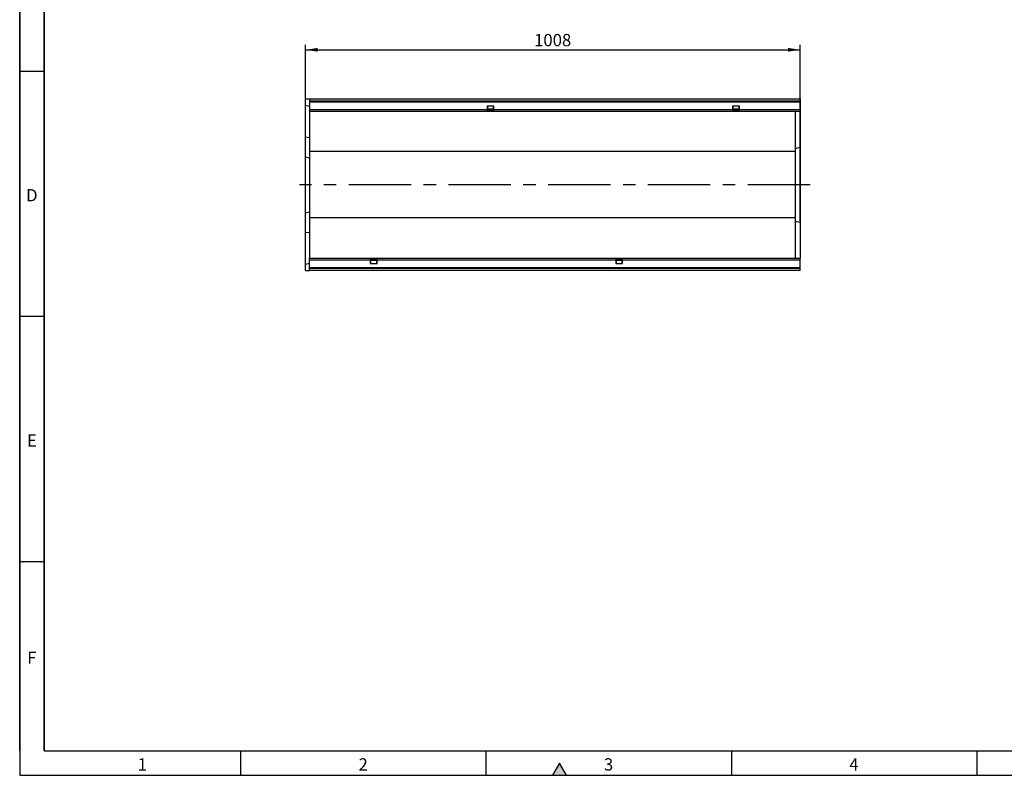
# Model space of a CAD drawing. Units: millimetres. Extents: x 150 to 4162, y 50 to 2920.
# Drawn here: x 150 to 2156, y 50 to 1590 of the extents above; entities that cross this region are included whole.
import ezdxf

# ---------------------------------------------------------------- set-up
doc = ezdxf.new("R2010")
doc.units = ezdxf.units.MM
doc.header["$LTSCALE"] = 10
doc.linetypes.add('CENTERX2', pattern=[20.32, 12.7, -2.54, 2.54, -2.54])
doc.layers.get('0').update_dxf_attribs({"color": 1})
for name, color, linetype in [('13640', 7, 'Continuous'), ('CENTERLINES', 1, 'CENTERX2'), ('DIMENSION', 3, 'Continuous')]:
    doc.layers.add(name, color=color, linetype=linetype)
doc.styles.add('SLDTEXTSTYLE0', font='TXT', dxfattribs={"width": 0.605})
doc.dimstyles.new('SLDDIMSTYLE0', dxfattribs={"dimtxt": 25, "dimasz": 25, "dimexe": 0, "dimexo": 0.0625, "dimgap": 6.25, "dimtad": 1, "dimrnd": 1e-09, "dimzin": 12, "dimdsep": 46, "dimtxsty": 'SLDTEXTSTYLE0', "dimsah": 1, "dimcen": 0.09, "dimadec": 0, "dimazin": 3, "dimtfac": 1, "dimtofl": 0, "dimtmove": 0, "dimatfit": 3, "dimfxl": 0, "dimfrac": 2, "dimtolj": 1, "dimtzin": 12, "dimarcsym": 0})

# ---------------------------------------------------------------- blocks, each defined once
blk = doc.blocks.new('1062797-M_002__D_3')
at = {"layer": 'DIMENSION'}
for p, q in [((732.3, 1156.3), (732.3, 1538.7)), ((732.3, 1528.7), (1740.3, 1528.7)), ((1740.3, 1177.5), (1740.3, 1538.7))]:
    blk.add_line(p, q, dxfattribs=at)
for points in [[(732.3, 1528.7), (757.3, 1524.8), (757.3, 1532.5)], [(1740.3, 1528.7), (1715.3, 1532.5), (1715.3, 1524.8)]]:
    blk.add_solid(points, dxfattribs=at)
at = {"layer": 'DIMENSION', "insert": (1198.1, 1560.9), "char_height": 25, "attachment_point": 1, "style": 'SLDTEXTSTYLE0'}
blk.add_mtext('1008', dxfattribs=at)
blk = doc.blocks.new('1062797-M_002_Top_view')
for p, q in [((-508, 332.9), (-508, 345.7)), ((-508, 345.7), (-500, 345.7)), ((-500, 345.7), (500, 345.7)), ((-500, 345.7), (-500, 341.5)), ((-500, 341.5), (500, 341.5)), ((-500, 341.5), (-500, 340)), ((500, 345.7), (500, 341.5)), ((500, 341.5), (500, 340)), ((-508, 332.9), (-500, 330.7)), ((-508, 268.1), (-508, 332.9)), ((-500, 340), (-500, 324.2)), ((-500, 340), (500, 340)), ((-500, 324.2), (-500, 320.7)), ((-500, 324.2), (-138, 324.2)), ((-124, 331.2), (-138, 331.2)), ((-138, 331.2), (-138, 324.2)), ((-138, 324.2), (-138, 320.7)), ((-138, 324.2), (-137.2, 324.2)), ((-138, 322.7), (-137.2, 322.7)), ((-124, 322.4), (-138, 322.4)), ((-138, 321.2), (-124, 321.2)), ((-137.2, 331.2), (-137.2, 324.2)), ((-124.7, 325), (-137.2, 325)), ((-137.2, 324.9), (-124.7, 324.9)), ((-137.2, 324.2), (-137.2, 322.7)), ((-124.7, 324.2), (-137.2, 324.2)), ((-124.7, 324.2), (-124.7, 331.2)), ((-124.7, 322.7), (-124.7, 324.2)), ((-124.7, 324.2), (-124, 324.2)), ((-124.7, 322.7), (-124, 322.7)), ((-124, 324.2), (-124, 331.2)), ((-124, 320.7), (-124, 324.2)), ((-124, 324.2), (362, 324.2)), ((376, 331.2), (362, 331.2)), ((362, 331.2), (362, 324.2)), ((362, 324.2), (362, 320.7)), ((362, 324.2), (362.8, 324.2)), ((362, 322.7), (362.8, 322.7)), ((376, 322.4), (362, 322.4)), ((362, 321.2), (376, 321.2)), ((362.8, 331.2), (362.8, 324.2)), ((375.3, 325), (362.8, 325)), ((362.8, 324.9), (375.3, 324.9)), ((362.8, 324.2), (362.8, 322.7)), ((375.3, 324.2), (362.8, 324.2)), ((375.3, 324.2), (375.3, 331.2)), ((375.3, 322.7), (375.3, 324.2)), ((375.3, 324.2), (376, 324.2)), ((375.3, 322.7), (376, 322.7)), ((376, 324.2), (376, 331.2)), ((376, 320.7), (376, 324.2)), ((376, 324.2), (500, 324.2)), ((500, 340), (500, 324.2)), ((500, 324.2), (500, 320.7)), ((-500, 320.7), (-500, 238.4)), ((-500, 320.7), (-138, 320.7)), ((-138, 320.7), (-124, 320.7)), ((-124, 320.7), (362, 320.7)), ((362, 320.7), (376, 320.7)), ((376, 320.7), (500, 320.7)), ((490, 320.7), (490, 238.4)), ((500, 320.7), (500, 247)), ((-508, 268.1), (-500, 267.2)), ((-508, 227.9), (-508, 268.1)), ((490, 244.7), (500, 247)), ((500, 247), (500, 94.5)), ((-508, 227.9), (-500, 225.7)), ((-500, 238.4), (-500, 103.1)), ((490, 238.4), (-500, 238.4)), ((490, 238.4), (490, 103.1)), ((-508, 113.6), (-500, 115.7)), ((-508, 73.4), (-508, 113.6)), ((-500, 103.1), (-500, 20.7)), ((490, 103.1), (-500, 103.1)), ((490, 103.1), (490, 20.7)), ((490, 96.8), (500, 94.5)), ((500, 94.5), (500, 20.7)), ((-508, 73.4), (-500, 74.3)), ((-508, 8.6), (-508, 73.4)), ((-376, 20.7), (-500, 20.7)), ((-500, 17.2), (-500, 20.7)), ((-376, 20.7), (-376, 17.2)), ((-362, 20.7), (-376, 20.7)), ((-362, 20.3), (-376, 20.3)), ((-362, 17.2), (-362, 20.7)), ((124, 20.7), (-362, 20.7)), ((124, 20.7), (124, 17.2)), ((138, 20.7), (124, 20.7)), ((138, 20.3), (124, 20.3)), ((138, 17.2), (138, 20.7)), ((500, 20.7), (138, 20.7)), ((500, 17.2), (500, 20.7)), ((-508, 8.6), (-500, 10.8)), ((-508, -4.3), (-508, 8.6)), ((-500, 1.5), (-500, 17.2)), ((-376, 17.2), (-500, 17.2)), ((-500, 0), (-500, 1.5)), ((500, 1.5), (-500, 1.5)), ((500, 0), (-500, 0)), ((-500, -4.3), (-500, 0)), ((-376, 19.1), (-362, 19.1)), ((-375.3, 18.7), (-376, 18.7)), ((-376, 17.2), (-376, 10.2)), ((-375.3, 17.2), (-376, 17.2)), ((-376, 10.2), (-362, 10.2)), ((-375.3, 17.3), (-362.8, 17.3)), ((-375.3, 18.7), (-375.3, 17.2)), ((-375.3, 17.2), (-375.3, 10.2)), ((-362.8, 16.6), (-375.3, 16.6)), ((-362.8, 16.5), (-375.3, 16.5)), ((-362, 18.7), (-362.8, 18.7)), ((-362.8, 17.2), (-362.8, 18.7)), ((-362.8, 10.2), (-362.8, 17.2)), ((-362, 17.2), (-362.8, 17.2)), ((-362, 10.2), (-362, 17.2)), ((124, 17.2), (-362, 17.2)), ((124, 19.1), (138, 19.1)), ((124.8, 18.7), (124, 18.7)), ((124, 17.2), (124, 10.2)), ((124.8, 17.2), (124, 17.2)), ((124, 10.2), (138, 10.2)), ((124.8, 18.7), (124.8, 17.2)), ((124.8, 17.3), (137.2, 17.3)), ((124.8, 17.2), (124.8, 10.2)), ((137.2, 16.6), (124.8, 16.6)), ((137.2, 16.5), (124.8, 16.5)), ((138, 18.7), (137.2, 18.7)), ((137.2, 17.2), (137.2, 18.7)), ((137.2, 10.2), (137.2, 17.2)), ((138, 17.2), (137.2, 17.2)), ((138, 10.2), (138, 17.2)), ((500, 17.2), (138, 17.2)), ((500, 1.5), (500, 17.2)), ((500, 0), (500, 1.5)), ((500, -4.3), (500, 0)), ((-508, -4.3), (-500, -4.3)), ((500, -4.3), (-500, -4.3))]:
    blk.add_line(p, q)

msp = doc.modelspace()

# ---------------------------------------------------------------- hatches: boundary and pattern name
msp.add_hatch(color=256).paths.add_polyline_path([(1264.434, 50), (1250, 75), (1235.566, 50)], flags=0)

# ---------------------------------------------------------------- linework, layer by layer
for p, q in [((150, 2920), (150, 50)), ((150, 100), (150, 2920)), ((200, 2870), (200, 100)), ((200, 100), (200, 2870)), ((150, 1485), (200, 1485)), ((200, 985), (150, 985)), ((200, 485), (150, 485)), ((200, 100), (4100, 100)), ((600, 100), (600, 50)), ((1100, 100), (1100, 50)), ((1600, 100), (1600, 50)), ((2100, 100), (2100, 50)), ((1250, 75), (1235.566, 50)), ((1264.434, 50), (1250, 75)), ((150, 50), (4150, 50)), ((1235.566, 50), (1264.434, 50))]:
    msp.add_line(p, q)
at = {"layer": 'CENTERLINES', "linetype": 'CENTERX2'}
msp.add_line((1760.294, 1253.658), (720.294, 1253.658), dxfattribs=at)

# ---------------------------------------------------------------- block references
at = {"layer": '13640'}
msp.add_blockref('1062797-M_002_Top_view', (1240.294, 1082.908), dxfattribs=at)

# ---------------------------------------------------------------- texts
at = {"char_height": 25, "attachment_point": 2, "style": 'SLDTEXTSTYLE0'}
for s, insert in [('D', (174.714, 1244.727)), ('E', (174.87, 744.727)), ('F', (174.67, 302.227)), ('1', (399.826, 84.727)), ('2', (849.826, 84.727)), ('3', (1349.826, 84.727)), ('4', (1849.826, 84.727))]:
    msp.add_mtext(s, dxfattribs=dict(at, insert=insert))

# ---------------------------------------------------------------- dimensions: what is measured, and where the dimension line sits
at = {"layer": 'DIMENSION'}
dim = msp.add_linear_dim(base=(1740.294, 1528.658), p1=(732.294, 1156.27), p2=(1740.294, 1177.452), dimstyle='SLDDIMSTYLE0', dxfattribs=at)
dim.commit()
dim.dimension.update_dxf_attribs({"geometry": '1062797-M_002__D_3', "text_midpoint": (1236.294, 1528.658), "dimtype": 160})

doc.saveas('drawing.dxf')
